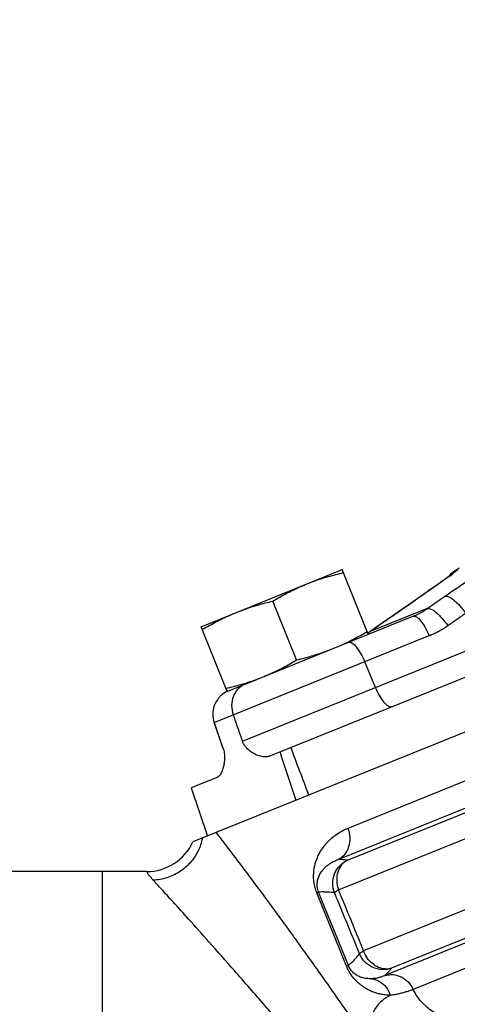
# Model space of a CAD drawing. Units: inches. Extents: x -7.7 to 22.5, y -2.9 to 22.
# Drawn here: x -4.7 to -4.2, y 6.3 to 7.5 of the extents above; entities that cross this region are included whole.
import ezdxf

# ---------------------------------------------------------------- set-up
doc = ezdxf.new("R2010")
doc.units = ezdxf.units.IN
doc.header["$LTSCALE"] = 1.21
doc.header["$MEASUREMENT"] = 0
doc.layers.get('0').update_dxf_attribs({"linetype": 'CONTINUOUS'})
doc.layers.add('02___PRT_ALL_AXES', color=7, linetype='CONTINUOUS')
doc.layers.add('MACHINE', color=7, linetype='CONTINUOUS')

msp = doc.modelspace()

# ---------------------------------------------------------------- linework, layer by layer
at = {"color": 7, "linetype": 'CONTINUOUS'}
for p, q in [((-4.1734, 6.7875), (-4.1706, 6.7887)), ((-4.1871, 6.776), (-4.1904, 6.7737)), ((-4.1843, 6.778), (-4.1873, 6.7759)), ((-4.1818, 6.7798), (-4.1844, 6.778)), ((-4.1797, 6.7814), (-4.1819, 6.7798)), ((-4.2251, 6.7494), (-4.2359, 6.7418)), ((-4.2195, 6.7532), (-4.2302, 6.7458)), ((-4.2071, 6.7415), (-4.2771, 6.7131)), ((-4.2419, 6.7377), (-4.2606, 6.7247)), ((-4.2306, 6.7455), (-4.2423, 6.7374)), ((-4.4312, 6.6485), (-4.2245, 6.732)), ((-4.2606, 6.7247), (-4.2717, 6.7169)), ((-4.255, 6.7285), (-4.2554, 6.7283)), ((-4.2486, 6.733), (-4.2518, 6.7308)), ((-4.2775, 6.7129), (-4.28, 6.7112)), ((-4.2717, 6.7169), (-4.2775, 6.7129)), ((-4.2771, 6.7131), (-4.2775, 6.7129)), ((-4.4694, 6.6011), (-4.2044, 6.7082)), ((-4.4346, 6.5779), (-4.1567, 6.6902)), ((-4.0695, 6.6935), (-4.4, 6.56)), ((-4.2705, 6.6442), (-4.2839, 6.676)), ((-4.3044, 6.4709), (-3.9475, 6.6151)), ((-4.4695, 6.6011), (-4.4582, 6.5684)), ((-4.3168, 6.4322), (-3.9521, 6.5796)), ((-4.4657, 6.5335), (-4.4979, 6.5204)), ((-4.4979, 6.5204), (-4.4775, 6.4612)), ((-4.305, 6.4314), (-4.0907, 6.518)), ((-4.3162, 6.395), (-4.0976, 6.4833)), ((-3.8939, 6.4367), (-4.2591, 6.2891)), ((-4.5525, 6.4174), (-4.7195, 6.4174)), ((-4.6075, 6.4174), (-4.6075, 6.1178)), ((-3.8669, 6.4164), (-4.2241, 6.2721)), ((-4.073, 6.4056), (-4.2853, 6.3198)), ((-4.3407, 6.392), (-4.3429, 6.3912)), ((-4.3063, 6.3006), (-4.3429, 6.3912)), ((-4.3041, 6.3015), (-4.3407, 6.392)), ((-4.0427, 6.3824), (-4.2508, 6.2983)), ((-4.3041, 6.3015), (-4.3063, 6.3006))]:
    msp.add_line(p, q, dxfattribs=at)
for points in [[(-4.1744, 6.7853), (-4.1744, 6.7854), (-4.1745, 6.7853), (-4.1752, 6.7847), (-4.1763, 6.7839), (-4.1778, 6.7828), (-4.1797, 6.7814)], [(-4.1902, 6.7738), (-4.1937, 6.7713), (-4.1974, 6.7687), (-4.2014, 6.7659), (-4.2056, 6.763)], [(-4.2053, 6.7632), (-4.2101, 6.7598), (-4.2148, 6.7565), (-4.2198, 6.753)], [(-4.2098, 6.76), (-4.2145, 6.7567), (-4.2195, 6.7532)], [(-4.1936, 6.7714), (-4.1972, 6.7689), (-4.2011, 6.7661), (-4.2053, 6.7632)]]:
    msp.add_lwpolyline(points, dxfattribs=at)
for centre, radius, start, end in [((-4.1565, 6.7613), 0.0312, 122.8114, 142.5409), ((-1.464, 2.5852), 5, 122.733, 122.8114)]:
    msp.add_arc(centre, radius, start, end, dxfattribs=at)
for points, start_tangent, end_tangent in [([(-4.1851, 6.7568), (-4.1596, 6.7741), (-4.1348, 6.7901), (-4.1119, 6.8041), (-4.0915, 6.816), (-4.0736, 6.8258), (-4.0583, 6.8335), (-4.0548, 6.8352)], (0.12498, 0.086809), (0.13814, 0.063926)), ([(-4.1706, 6.7887), (-4.1703, 6.7886), (-4.1715, 6.7875), (-4.1746, 6.7851), (-4.18, 6.7811)], (0.01169, 0.00472), (-0.010921, -0.007517)), ([(-4.1706, 6.7887), (-4.1784, 6.7814)], (-0.00897, -0.005791), (-0.006525, -0.00853)), ([(-4.18, 6.7811), (-4.1881, 6.7753), (-4.1994, 6.7673), (-4.2143, 6.7569), (-4.2329, 6.7439)], (-0.056063, -0.03859), (-0.053169, -0.036933)), ([(-4.2071, 6.7415), (-4.1961, 6.7491), (-4.1851, 6.7568)], (0.021892, 0.0154), (0.021983, 0.015269)), ([(-4.1851, 6.7568), (-4.1804, 6.7561), (-4.174, 6.752), (-4.1668, 6.7449), (-4.1598, 6.7358)], (0.032246, 0.010603), (0.019214, -0.027983)), ([(-4.2329, 6.7439), (-4.255, 6.7285)], (-0.022081, -0.015339), (-0.022097, -0.015297)), ([(-4.2245, 6.732), (-4.2199, 6.734), (-4.2155, 6.7362), (-4.2112, 6.7387), (-4.2071, 6.7415)], (0.018419, 0.007442), (0.016286, 0.011376)), ([(-4.2071, 6.7415), (-4.2023, 6.7408), (-4.1959, 6.7367), (-4.1887, 6.7296), (-4.1816, 6.7206)], (0.032279, 0.010624), (0.019386, -0.027911)), ([(-4.1816, 6.7206), (-4.1707, 6.7282), (-4.1598, 6.7358)], (0.021755, 0.015303), (0.021846, 0.015174)), ([(-4.255, 6.7285), (-4.2661, 6.7208), (-4.2771, 6.7131)], (-0.022163, -0.015342), (-0.022072, -0.015472)), ([(-4.2245, 6.732), (-4.2203, 6.7313), (-4.2151, 6.7265), (-4.2095, 6.7184), (-4.2044, 6.7082)], (0.030199, 0.012201), (0.012689, -0.029998)), ([(-4.2771, 6.7131), (-4.28, 6.7112)], (-0.00286, -0.002011), (-0.00294, -0.001894)), ([(-4.2044, 6.7082), (-4.1985, 6.7108), (-4.1927, 6.7137), (-4.187, 6.717), (-4.1816, 6.7206)], (0.024189, 0.009773), (0.021338, 0.01501)), ([(-4.304, 6.6999), (-4.2998, 6.6992), (-4.2946, 6.6944), (-4.289, 6.6863), (-4.2839, 6.676)], (0.030199, 0.012201), (0.012689, -0.029998)), ([(-4.4533, 6.6395), (-4.4608, 6.6345)], (-0.008195, -0.003871), (-0.00677, -0.006092)), ([(-4.4526, 6.6398), (-4.4533, 6.6395)], (-0.000667, -0.000296), (-0.00066, -0.000312)), ([(-4.4311, 6.6485), (-4.4399, 6.6426), (-4.4447, 6.6357)], (-0.017577, -0.007101), (-0.008556, -0.017048)), ([(-4.2505, 6.6204), (-4.2546, 6.6211), (-4.2598, 6.6259), (-4.2654, 6.634), (-4.2705, 6.6442)], (-0.030199, -0.012201), (-0.012689, 0.029998)), ([(-4.463, 6.6324), (-4.4676, 6.6257)], (-0.005477, -0.006013), (-0.003733, -0.007214)), ([(-4.4608, 6.6345), (-4.4615, 6.6339), (-4.463, 6.6324)], (-0.002266, -0.002039), (-0.002051, -0.002251)), ([(-4.4447, 6.6357), (-4.4458, 6.6334), (-4.4479, 6.6222), (-4.446, 6.6106)], (-0.011626, -0.023166), (0.008513, -0.024312)), ([(-4.4689, 6.6229), (-4.4709, 6.6142)], (-0.003291, -0.008298), (-0.000819, -0.008903)), ([(-4.4676, 6.6257), (-4.4683, 6.6243), (-4.4689, 6.6229)], (-0.001422, -0.002747), (-0.00114, -0.002875)), ([(-4.4711, 6.6123), (-4.4694, 6.6011)], (-0.000316, -0.011335), (0.003667, -0.010639)), ([(-4.4709, 6.6142), (-4.471, 6.6128), (-4.4711, 6.6123)], (-0.000181, -0.001969), (-0.000055, -0.001978)), ([(-4.446, 6.6106), (-4.4403, 6.5943), (-4.4346, 6.5779)], (0.011421, -0.032618), (0.011421, -0.032618)), ([(-4.4581, 6.5684), (-4.4637, 6.5848), (-4.4694, 6.6011)], (-0.011265, 0.032681), (-0.011265, 0.032681)), ([(-4.4, 6.56), (-4.4038, 6.5589), (-4.4074, 6.5588), (-4.4108, 6.5591), (-4.414, 6.5599), (-4.417, 6.561), (-4.4198, 6.5624), (-4.4224, 6.5639), (-4.4248, 6.5655), (-4.4271, 6.5674), (-4.4292, 6.5694), (-4.4313, 6.5719), (-4.4332, 6.5748), (-4.4346, 6.5779)], (-0.039403, -0.01592), (-0.014044, 0.04011)), ([(-4.4581, 6.5684), (-4.4572, 6.5651), (-4.4567, 6.5617), (-4.4565, 6.5584), (-4.4565, 6.5577)], (0.003567, -0.010347), (-0.000194, -0.010945)), ([(-4.3528, 6.5116), (-4.3638, 6.5409), (-4.3748, 6.5702)], (-0.021966, 0.058534), (-0.021963, 0.058535)), ([(-4.4565, 6.5577), (-4.4566, 6.5554), (-4.4569, 6.5525), (-4.4574, 6.5497), (-4.4579, 6.5469), (-4.4587, 6.5442), (-4.4596, 6.5415), (-4.4607, 6.539), (-4.462, 6.5367), (-4.4636, 6.5348), (-4.4657, 6.5335)], (-0.000476, -0.026841), (-0.024885, -0.010054)), ([(-4.3883, 6.5647), (-4.3786, 6.535), (-4.3689, 6.5052)], (0.019428, -0.059559), (0.019437, -0.059556)), ([(-4.3429, 6.3912), (-4.345, 6.3977), (-4.3464, 6.4044), (-4.3469, 6.4106), (-4.3467, 6.4165), (-4.346, 6.422), (-4.3448, 6.4272), (-4.3431, 6.4323), (-4.341, 6.4374), (-4.3382, 6.4424), (-4.3348, 6.4475), (-4.3307, 6.4526), (-4.3257, 6.4576), (-4.3198, 6.4624), (-4.3128, 6.4669), (-4.3044, 6.4709)], (-0.03687, 0.091062), (0.091089, 0.036803)), ([(-4.3168, 6.4322), (-4.3086, 6.4386), (-4.3034, 6.4481), (-4.3019, 6.4594), (-4.3044, 6.4709)], (0.04011, 0.019064), (-0.016636, 0.041176)), ([(-4.3407, 6.392), (-4.3418, 6.3953), (-4.3424, 6.3986), (-4.3425, 6.4018), (-4.3422, 6.4048), (-4.3416, 6.4075), (-4.3408, 6.4102), (-4.3397, 6.4127), (-4.3383, 6.4153), (-4.3366, 6.4178), (-4.3346, 6.4204), (-4.3321, 6.423), (-4.3291, 6.4255), (-4.3257, 6.4279), (-4.3216, 6.4302), (-4.3168, 6.4322)], (-0.019571, 0.048285), (0.049026, 0.017633)), ([(-4.305, 6.4314), (-4.3093, 6.4318), (-4.3132, 6.4321), (-4.3168, 6.4322)], (-0.011748, 0.001286), (-0.011816, 0.000271)), ([(-4.3211, 6.3913), (-4.3233, 6.4029), (-4.3211, 6.4146), (-4.3147, 6.4245), (-4.305, 6.4314)], (-0.017694, 0.043981), (0.04313, 0.019677)), ([(-4.305, 6.4314), (-4.3124, 6.4256), (-4.317, 6.4168), (-4.3183, 6.4061), (-4.3162, 6.395)], (-0.037277, -0.017939), (0.013855, -0.03898)), ([(-4.5445, 6.4068), (-4.5491, 6.4123), (-4.5517, 6.4161), (-4.5525, 6.4174)], (-0.009046, 0.009771), (-0.013296, -0.000728)), ([(-4.3119, 6.1407), (-4.3626, 6.2008), (-4.4069, 6.2522), (-4.4445, 6.2953), (-4.4758, 6.3306), (-4.5009, 6.3588), (-4.5203, 6.3803), (-4.5346, 6.396), (-4.5445, 6.4068)], (-0.226105, 0.2717), (-0.23895, 0.260475)), ([(-4.3211, 6.3913), (-4.3267, 6.3918), (-4.3318, 6.3921), (-4.3365, 6.3922), (-4.3407, 6.392)], (-0.01959, 0.002231), (-0.01969, -0.001014)), ([(-4.3211, 6.3913), (-4.3204, 6.3921), (-4.3188, 6.3934), (-4.3162, 6.395)], (0.000843, 0.006136), (0.005388, 0.003054)), ([(-4.2902, 6.316), (-4.3005, 6.3411), (-4.3108, 6.3662), (-4.3211, 6.3913)], (-0.030841, 0.075244), (-0.030844, 0.075243)), ([(-4.2853, 6.3198), (-4.2956, 6.3449), (-4.3059, 6.3699), (-4.3162, 6.395)], (-0.030917, 0.075214), (-0.03092, 0.075213)), ([(-4.3041, 6.3015), (-4.2994, 6.3058), (-4.2948, 6.3107), (-4.2902, 6.316)], (0.015219, 0.013254), (0.012793, 0.015609)), ([(-4.2902, 6.316), (-4.2896, 6.3169), (-4.2879, 6.3182), (-4.2853, 6.3198)], (0.000721, 0.006231), (0.005448, 0.003109)), ([(-4.2508, 6.2983), (-4.2625, 6.2965), (-4.2741, 6.2993), (-4.2838, 6.3061), (-4.2902, 6.316)], (-0.044695, -0.015814), (-0.017826, 0.043931)), ([(-4.2508, 6.2983), (-4.2587, 6.2973), (-4.2669, 6.2993), (-4.2745, 6.304), (-4.2809, 6.3111), (-4.2853, 6.3198)], (-0.042383, -0.014008), (-0.014955, 0.042058)), ([(-4.2525, 6.2648), (-4.2587, 6.2653), (-4.2643, 6.2662), (-4.2694, 6.2676), (-4.2742, 6.2692), (-4.2785, 6.2711), (-4.2826, 6.2733), (-4.2864, 6.2758), (-4.2901, 6.2786), (-4.2937, 6.2819), (-4.2973, 6.2857), (-4.3006, 6.29), (-4.3035, 6.2948), (-4.3063, 6.3006)], (-0.068289, 0.002487), (-0.025512, 0.063393)), ([(-4.2752, 6.2853), (-4.2785, 6.2853), (-4.2816, 6.2855), (-4.2844, 6.286), (-4.287, 6.2866), (-4.2894, 6.2874), (-4.2916, 6.2884), (-4.2936, 6.2895), (-4.2956, 6.2908), (-4.2976, 6.2923), (-4.2995, 6.2941), (-4.3012, 6.2962), (-4.3028, 6.2986), (-4.3041, 6.3015)], (-0.035391, -0.001521), (-0.013223, 0.032863)), ([(-4.2591, 6.2891), (-4.2611, 6.2883), (-4.2634, 6.2874), (-4.266, 6.2867), (-4.2688, 6.286), (-4.2718, 6.2855), (-4.2752, 6.2853)], (-0.015191, -0.006832), (-0.016641, -0.00072)), ([(-4.2591, 6.2891), (-4.2563, 6.292), (-4.2535, 6.2951), (-4.2508, 6.2983)], (0.008669, 0.008759), (0.007853, 0.009498)), ([(-4.2591, 6.2891), (-4.2492, 6.2903), (-4.2392, 6.2876), (-4.2305, 6.2813), (-4.2241, 6.2721)], (0.040031, 0.013466), (0.018512, -0.037962)), ([(-4.2752, 6.2853), (-4.2655, 6.2819), (-4.2576, 6.2747), (-4.2525, 6.2648)], (0.031793, -0.004221), (0.009478, -0.03064)), ([(-4.2525, 6.2648), (-4.2626, 6.258), (-4.2706, 6.249), (-4.2762, 6.2375), (-4.2793, 6.2234), (-4.28, 6.2073)], (-0.059141, -0.032515), (0.002181, -0.067455)), ([(-4.2241, 6.2721), (-4.2278, 6.2707), (-4.2319, 6.2693), (-4.2365, 6.268), (-4.2414, 6.2667), (-4.2468, 6.2656), (-4.2525, 6.2648)], (-0.027335, -0.011086), (-0.029251, -0.003805)), ([(-4.1517, 6.239), (-4.1677, 6.2355), (-4.1844, 6.2375), (-4.2003, 6.2448), (-4.2139, 6.2567), (-4.2241, 6.2721)], (-0.080874, -0.032675), (-0.037898, 0.078562))]:
    msp.add_spline(points, degree=3, dxfattribs=dict(at, start_tangent=start_tangent, end_tangent=end_tangent))
at = {"layer": '02___PRT_ALL_AXES', "color": 7, "linetype": 'CONTINUOUS'}
for p, q in [((-4.4855, 6.7192), (-4.3117, 6.7895)), ((-4.2795, 6.7098), (-4.3117, 6.7895)), ((-4.3678, 6.6783), (-4.3971, 6.7507)), ((-4.4533, 6.6395), (-4.4855, 6.7192)), ((-4.4533, 6.6395), (-4.4207, 6.6527))]:
    msp.add_line(p, q, dxfattribs=at)
for points, start_tangent, end_tangent in [([(-4.3551, 6.7719), (-4.3464, 6.7753), (-4.3376, 6.7783), (-4.3287, 6.781), (-4.3196, 6.7835), (-4.3102, 6.7859)], (0.043653, 0.017637), (0.045836, 0.010756)), ([(-4.3971, 6.7507), (-4.3887, 6.7556), (-4.3805, 6.7601), (-4.3722, 6.7643), (-4.3637, 6.7683), (-4.3551, 6.7719)], (0.040443, 0.024103), (0.043653, 0.017637)), ([(-4.442, 6.7368), (-4.4333, 6.7401), (-4.4245, 6.7432), (-4.4156, 6.7459), (-4.4065, 6.7484), (-4.3971, 6.7507)], (0.043653, 0.017637), (0.045836, 0.010756)), ([(-4.4841, 6.7156), (-4.4757, 6.7205), (-4.4674, 6.725), (-4.4591, 6.7292), (-4.4506, 6.7331), (-4.442, 6.7368)], (0.040443, 0.024103), (0.043653, 0.017637)), ([(-4.3043, 6.7006), (-4.2976, 6.704), (-4.2893, 6.7085), (-4.2809, 6.7134)], (0.023919, 0.011826), (0.02292, 0.01366)), ([(-4.3229, 6.6922), (-4.3143, 6.6959), (-4.3059, 6.6998)], (0.017302, 0.00699), (0.016778, 0.008169)), ([(-4.3059, 6.6998), (-4.3043, 6.7006)], (0.001564, 0.000761), (0.001559, 0.000771)), ([(-4.3678, 6.6783), (-4.3584, 6.6806), (-4.3494, 6.6831), (-4.3405, 6.6859), (-4.3316, 6.6889), (-4.3229, 6.6922)], (0.045836, 0.010756), (0.043653, 0.017637)), ([(-4.4099, 6.6571), (-4.4013, 6.6608), (-4.3928, 6.6647), (-4.3845, 6.6689), (-4.3762, 6.6734), (-4.3678, 6.6783)], (0.043653, 0.017637), (0.040443, 0.024103)), ([(-4.4363, 6.648), (-4.4274, 6.6507)], (0.008947, 0.002608), (0.008861, 0.002886)), ([(-4.4274, 6.6507), (-4.4186, 6.6538), (-4.4099, 6.6571)], (0.01774, 0.005778), (0.017298, 0.006989)), ([(-4.4548, 6.6432), (-4.4454, 6.6455), (-4.4363, 6.648)], (0.0186, 0.004365), (0.018343, 0.005348))]:
    msp.add_spline(points, degree=3, dxfattribs=dict(at, start_tangent=start_tangent, end_tangent=end_tangent))
at = {"layer": 'MACHINE', "color": 7, "linetype": 'CONTINUOUS'}
msp.add_line((-1.9873, 7.4674), (-4.4957, 6.4539), dxfattribs=at)
msp.add_arc((-4.5525, 6.4799), 0.0625, 270, 335.4379, dxfattribs=at)
for points, start_tangent, end_tangent in [([(-4.484, 6.4586), (-4.4894, 6.4425), (-4.499, 6.4283), (-4.5121, 6.4171), (-4.5277, 6.4097), (-4.5445, 6.4068)], (-0.016034, -0.084211), (-0.085668, -0.003079)), ([(-4.28, 6.2073), (-4.3191, 6.2638), (-4.354, 6.3131), (-4.3846, 6.3556), (-4.4112, 6.3918), (-4.4336, 6.4219), (-4.4521, 6.4464), (-4.4668, 6.4656)], (-0.180083, 0.263059), (-0.194698, 0.252433))]:
    msp.add_spline(points, degree=3, dxfattribs=dict(at, start_tangent=start_tangent, end_tangent=end_tangent))

doc.saveas('drawing.dxf')
